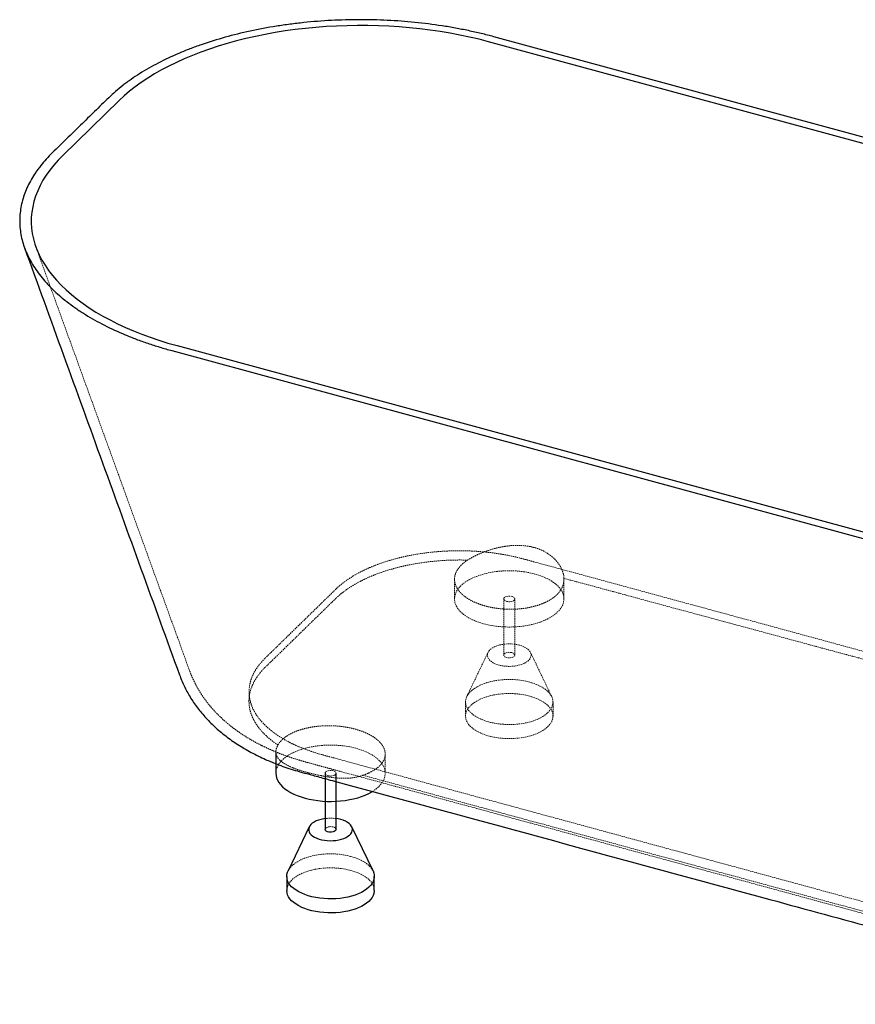
# Paper-space layout '_Trimetrisch' of a CAD drawing. Units: millimetres. Extents: x -764 to 764, y -744 to 289.
# Drawn here: x -764 to 0, y -611 to 289 of the extents above; entities that cross this region are included whole.
import ezdxf

# ---------------------------------------------------------------- set-up
doc = ezdxf.new("R2010")
doc.units = ezdxf.units.MM
doc.linetypes.add('HIDDEN', pattern=[1.905, 1.27, -0.635])

psp = doc.layouts.new('_Trimetrisch')

# ---------------------------------------------------------------- linework, layer by layer
at = {"color": 7, "linetype": 'Continuous', "lineweight": 25}
for p, q in [((624.63, 13.72), (-330.54, 273.31)), ((619.93, 9.13), (-335.24, 268.73)), ((-673.02, 214.94), (-724.36, 164.84)), ((-624.63, -13.72), (330.54, -273.31)), ((-619.93, -9.13), (335.24, -268.73)), ((-617.73, -310.2), (-617.26, -311.47)), ((-529.66, -380.63), (-529.66, -400.13)), ((-484.66, -400.13), (-484.66, -451.56)), ((-474.66, -451.56), (-474.66, -400.13)), ((-499.07, -449.09), (-518.49, -489.47)), ((-440.83, -489.47), (-460.25, -449.09)), ((-519.66, -494.42), (-519.66, -507.28)), ((-439.66, -507.28), (-439.66, -494.42))]:
    psp.add_line(p, q, dxfattribs=at)
at = {"color": 7, "linetype": 'HIDDEN', "lineweight": 18}
for p, q in [((-292.95, -207.02), (476.49, -416.14)), ((-366.32, -222.82), (-366.32, -240.7)), ((-266.32, -240.7), (-266.32, -221.83)), ((-321.32, -240.7), (-321.32, -292.13)), ((-311.32, -292.13), (-311.32, -240.7)), ((-335.73, -289.66), (-355.14, -330.04)), ((-277.49, -330.04), (-296.9, -289.66)), ((-356.32, -334.99), (-356.32, -347.85)), ((-276.32, -347.85), (-276.32, -334.99)), ((292.95, -595.28), (-476.49, -386.17)), ((-429.66, -400.13), (-429.66, -382.64))]:
    psp.add_line(p, q, dxfattribs=at)
at = {"color": 7, "linetype": 'Continuous', "lineweight": 25, "flags": 128}
for points in [[(-335.24, 268.73), (-343.8, 270.95), (-352.51, 272.99), (-361.37, 274.87), (-370.36, 276.57), (-379.47, 278.09), (-388.69, 279.42), (-398, 280.58), (-407.39, 281.55), (-416.85, 282.34), (-426.35, 282.94), (-435.9, 283.35), (-445.47, 283.57), (-455.04, 283.6), (-464.62, 283.44), (-474.17, 283.1), (-483.69, 282.57), (-493.17, 281.85), (-502.58, 280.94), (-511.92, 279.85), (-521.17, 278.57), (-530.32, 277.11), (-539.36, 275.48), (-548.26, 273.66), (-557.03, 271.68), (-565.64, 269.52), (-574.08, 267.19), (-582.35, 264.7), (-590.42, 262.04), (-598.29, 259.23), (-605.95, 256.27), (-613.38, 253.15), (-620.57, 249.9), (-627.51, 246.5), (-634.2, 242.97), (-640.62, 239.31), (-646.76, 235.52), (-652.62, 231.62), (-658.18, 227.61), (-663.44, 223.48), (-668.39, 219.26), (-673.02, 214.94)], [(-724.36, 164.84), (-728.67, 160.43), (-732.64, 155.94), (-736.28, 151.38), (-739.58, 146.75), (-742.53, 142.06), (-745.13, 137.31), (-747.37, 132.51), (-749.26, 127.68), (-750.78, 122.81), (-751.94, 117.91), (-752.74, 112.99), (-753.17, 108.07), (-753.23, 103.13), (-752.93, 98.2), (-752.26, 93.28), (-751.23, 88.38), (-749.83, 83.5), (-748.07, 78.65), (-745.95, 73.84), (-743.47, 69.08), (-740.64, 64.36), (-737.46, 59.71), (-733.94, 55.12), (-730.08, 50.61), (-725.89, 46.17), (-721.37, 41.82), (-716.53, 37.57), (-711.38, 33.41), (-705.92, 29.36), (-700.17, 25.41), (-694.12, 21.59), (-687.8, 17.88), (-681.2, 14.31), (-674.35, 10.86), (-667.24, 7.55), (-659.89, 4.39), (-652.31, 1.37), (-644.52, -1.49), (-636.51, -4.2), (-628.31, -6.75), (-619.93, -9.13)], [(-529.66, -400.13), (-529.5, -402.19), (-528.99, -404.33), (-528.14, -406.44), (-526.94, -408.51), (-525.41, -410.52), (-523.57, -412.45), (-521.41, -414.3), (-518.96, -416.05), (-516.24, -417.69), (-513.26, -419.2), (-510.04, -420.59), (-506.61, -421.82), (-502.99, -422.91)], [(-502.99, -422.91), (-499.21, -423.83), (-495.29, -424.59), (-491.26, -425.18), (-487.15, -425.59), (-482.99, -425.83), (-478.8, -425.88), (-474.62, -425.75), (-470.48, -425.45), (-466.4, -424.96), (-462.41, -424.3), (-458.54, -423.48), (-454.83, -422.48), (-451.28, -421.34), (-447.94, -420.04), (-444.81, -418.6), (-441.94, -417.03), (-441.52, -416.78)], [(-484.66, -441.59), (-485.89, -441.77), (-488.36, -442.29), (-490.69, -442.97), (-492.81, -443.8), (-494.7, -444.77), (-496.33, -445.87), (-497.65, -447.06), (-498.65, -448.34), (-499.32, -449.67), (-499.63, -451.04), (-499.59, -452.41), (-499.19, -453.77), (-498.45, -455.1), (-497.37, -456.35), (-495.97, -457.53), (-494.28, -458.59), (-492.33, -459.53), (-490.15, -460.33), (-487.79, -460.97), (-485.28, -461.45), (-482.68, -461.75), (-480.01, -461.86), (-477.34, -461.79), (-474.72, -461.54), (-472.18, -461.12), (-469.77, -460.52), (-467.54, -459.76), (-465.53, -458.85), (-463.77, -457.82), (-462.29, -456.67), (-461.13, -455.43), (-460.29, -454.13), (-459.8, -452.77), (-459.66, -451.4), (-459.88, -450.03), (-460.46, -448.69), (-461.37, -447.39), (-462.61, -446.17), (-464.16, -445.05), (-465.98, -444.05), (-468.05, -443.17), (-470.33, -442.45), (-470.33, -442.45)], [(-470.33, -442.45), (-472.77, -441.89), (-474.66, -441.59)], [(-474.66, -451.56), (-474.66, -451.58), (-474.86, -452.28), (-475.41, -452.92), (-476.27, -453.46), (-477.39, -453.86), (-478.68, -454.09), (-480.04, -454.13), (-481.37, -453.98), (-482.57, -453.66), (-483.56, -453.17), (-484.26, -452.57), (-484.62, -451.89), (-484.66, -451.56)], [(-440.83, -489.47), (-440.82, -489.5), (-440.09, -491.39), (-439.72, -493.32), (-439.69, -495.25), (-440.02, -497.17), (-440.69, -499.07), (-441.71, -500.93), (-443.06, -502.73), (-444.73, -504.46), (-446.71, -506.1), (-448.98, -507.64), (-451.52, -509.06), (-454.3, -510.35), (-457.31, -511.51), (-460.51, -512.51), (-463.89, -513.35), (-467.4, -514.03), (-471.02, -514.54), (-474.71, -514.86), (-478.45, -515.01), (-482.2, -514.98), (-485.93, -514.77), (-489.6, -514.38), (-493.18, -513.81), (-496.65, -513.07), (-499.97, -512.17), (-503.1, -511.11), (-506.04, -509.91), (-508.74, -508.57), (-511.18, -507.11), (-513.35, -505.53), (-515.22, -503.86), (-516.78, -502.1), (-518.01, -500.28), (-518.91, -498.4), (-519.46, -496.49), (-519.66, -494.56), (-519.51, -492.63), (-519.01, -490.72), (-518.49, -489.47)], [(-439.66, -507.28), (-439.69, -508.1), (-440.02, -510.03), (-440.69, -511.93), (-441.71, -513.79), (-443.06, -515.59), (-444.73, -517.32), (-446.71, -518.96), (-448.98, -520.5), (-451.52, -521.92), (-454.3, -523.21), (-457.31, -524.36), (-460.51, -525.37), (-463.89, -526.21), (-467.4, -526.89), (-471.02, -527.39), (-474.71, -527.72), (-478.45, -527.87), (-482.2, -527.84), (-485.93, -527.63), (-489.6, -527.23), (-493.18, -526.67), (-496.65, -525.93), (-499.97, -525.03), (-503.1, -523.97), (-506.04, -522.77), (-508.74, -521.43), (-511.18, -519.96), (-513.35, -518.39), (-515.22, -516.71), (-516.78, -514.96), (-518.01, -513.13), (-518.91, -511.26), (-519.46, -509.35), (-519.66, -507.42), (-519.66, -507.28)]]:
    psp.add_lwpolyline(points, dxfattribs=at)
at = {"color": 7, "linetype": 'HIDDEN', "lineweight": 18, "flags": 128}
for points in [[(-339.65, -263.48), (-335.87, -264.41), (-331.95, -265.17), (-327.92, -265.75), (-323.81, -266.17), (-319.65, -266.4), (-315.46, -266.45), (-311.28, -266.33), (-307.14, -266.02), (-303.06, -265.53), (-299.07, -264.88), (-295.2, -264.05), (-291.48, -263.06), (-287.94, -261.91), (-284.59, -260.61), (-281.47, -259.17), (-278.59, -257.61), (-275.98, -255.92), (-273.65, -254.13), (-271.62, -252.24), (-269.9, -250.28), (-268.51, -248.24), (-267.45, -246.16), (-266.74, -244.03), (-266.37, -241.88), (-266.35, -239.73), (-266.69, -237.58), (-267.37, -235.45), (-268.4, -233.36), (-269.76, -231.32), (-271.45, -229.34), (-273.45, -227.45), (-275.75, -225.65), (-278.34, -223.95), (-281.2, -222.38), (-284.3, -220.93), (-287.62, -219.62), (-291.15, -218.45), (-294.85, -217.45), (-298.71, -216.6), (-302.69, -215.93), (-306.76, -215.43), (-310.9, -215.1), (-315.08, -214.96), (-319.26, -215), (-323.43, -215.22), (-327.55, -215.61), (-331.58, -216.18), (-335.52, -216.93), (-339.31, -217.84), (-342.95, -218.91), (-346.39, -220.13), (-349.63, -221.5), (-352.63, -223), (-355.38, -224.63), (-357.86, -226.37), (-360.04, -228.21), (-361.92, -230.14), (-363.47, -232.14), (-364.7, -234.2), (-365.58, -236.31), (-366.12, -238.45), (-366.32, -240.61), (-366.16, -242.76), (-365.65, -244.9), (-364.79, -247.01), (-363.6, -249.08), (-362.07, -251.09), (-360.22, -253.02), (-358.07, -254.87), (-355.62, -256.62), (-352.9, -258.26), (-349.92, -259.78), (-346.7, -261.16), (-343.27, -262.39), (-339.65, -263.48)], [(-318.65, -242.98), (-319.76, -242.57), (-320.61, -242.03), (-321.14, -241.38), (-321.32, -240.69), (-321.12, -239.99), (-320.57, -239.35), (-319.7, -238.81), (-318.58, -238.41), (-317.3, -238.18), (-315.94, -238.14), (-314.61, -238.28), (-313.4, -238.61), (-312.41, -239.09), (-311.72, -239.7), (-311.36, -240.37), (-311.37, -241.07), (-311.75, -241.75), (-312.46, -242.34), (-313.46, -242.82), (-314.68, -243.14), (-316.01, -243.28), (-317.37, -243.22), (-318.65, -242.98)], [(-306.98, -283.02), (-309.42, -282.47), (-311.99, -282.08), (-314.63, -281.87), (-317.3, -281.85), (-319.95, -282.01), (-322.54, -282.35), (-325.02, -282.86), (-327.34, -283.54), (-329.47, -284.37), (-331.36, -285.35), (-332.98, -286.44), (-334.31, -287.63), (-335.31, -288.91), (-335.98, -290.24), (-336.29, -291.61), (-336.25, -292.98), (-335.85, -294.35), (-335.1, -295.67), (-334.02, -296.93), (-332.62, -298.1), (-330.94, -299.16), (-328.99, -300.11), (-326.81, -300.9), (-324.45, -301.55), (-321.94, -302.02), (-319.33, -302.32), (-316.67, -302.43), (-314, -302.37), (-311.37, -302.12), (-308.83, -301.69), (-306.43, -301.09), (-304.2, -300.33), (-302.19, -299.43), (-300.43, -298.39), (-298.95, -297.24), (-297.78, -296.01), (-296.95, -294.7), (-296.46, -293.35), (-296.32, -291.97), (-296.54, -290.6), (-297.11, -289.26), (-298.03, -287.96), (-299.27, -286.75), (-300.82, -285.62), (-302.64, -284.62), (-304.71, -283.75), (-306.98, -283.02)], [(-313.98, -289.86), (-312.88, -290.27), (-312.03, -290.81), (-311.49, -291.46), (-311.32, -292.15), (-311.51, -292.85), (-312.06, -293.49), (-312.93, -294.03), (-314.05, -294.43), (-315.34, -294.66), (-316.69, -294.7), (-318.03, -294.55), (-319.23, -294.23), (-320.22, -293.75), (-320.92, -293.14), (-321.27, -292.47), (-321.26, -291.77), (-320.89, -291.09), (-320.17, -290.49), (-319.17, -290.02), (-317.96, -289.7), (-316.62, -289.56), (-315.26, -289.62), (-313.98, -289.86)], [(-297.65, -316.77), (-294.42, -317.75), (-291.38, -318.89), (-288.56, -320.16), (-285.99, -321.56), (-283.68, -323.08), (-281.65, -324.71), (-279.94, -326.43), (-278.54, -328.22), (-277.47, -330.07), (-276.75, -331.97), (-276.37, -333.89), (-276.35, -335.82), (-276.67, -337.74), (-277.35, -339.64), (-278.37, -341.5), (-279.72, -343.3), (-281.39, -345.03), (-283.37, -346.67), (-285.63, -348.21), (-288.17, -349.63), (-290.96, -350.93), (-293.97, -352.08), (-297.17, -353.08), (-300.54, -353.93), (-304.05, -354.6), (-307.67, -355.11), (-311.37, -355.44), (-315.11, -355.59), (-318.86, -355.55), (-322.58, -355.34), (-326.26, -354.95), (-329.84, -354.38), (-333.31, -353.64), (-336.62, -352.74), (-339.76, -351.69), (-342.69, -350.48), (-345.39, -349.14), (-347.84, -347.68), (-350, -346.1), (-351.88, -344.43), (-353.43, -342.67), (-354.67, -340.85), (-355.56, -338.97), (-356.11, -337.06), (-356.32, -335.13), (-356.17, -333.2), (-355.66, -331.29), (-354.82, -329.41), (-353.63, -327.58), (-352.12, -325.81), (-350.29, -324.12), (-348.17, -322.53), (-345.76, -321.05), (-343.1, -319.69), (-340.2, -318.47), (-337.09, -317.39), (-333.8, -316.46), (-330.35, -315.7), (-326.78, -315.11), (-323.12, -314.69), (-319.4, -314.45), (-315.65, -314.39), (-311.91, -314.52), (-308.2, -314.82), (-304.57, -315.3), (-301.04, -315.95), (-297.65, -316.77)], [(-297.65, -329.63), (-294.42, -330.61), (-291.38, -331.74), (-288.56, -333.02), (-285.99, -334.42), (-283.68, -335.94), (-281.65, -337.57), (-279.94, -339.29), (-278.54, -341.08), (-277.47, -342.93), (-276.75, -344.82), (-276.37, -346.75), (-276.35, -348.68), (-276.67, -350.6), (-277.35, -352.5), (-278.37, -354.36), (-279.72, -356.16), (-281.39, -357.89), (-283.37, -359.53), (-285.63, -361.07), (-288.17, -362.49), (-290.96, -363.78), (-293.97, -364.94), (-297.17, -365.94), (-300.54, -366.78), (-304.05, -367.46), (-307.67, -367.97), (-311.37, -368.29), (-315.11, -368.44), (-318.86, -368.41), (-322.58, -368.2), (-326.26, -367.81), (-329.84, -367.24), (-333.31, -366.5), (-336.62, -365.6), (-339.76, -364.54), (-342.69, -363.34), (-345.39, -362), (-347.84, -360.53), (-350, -358.96), (-351.88, -357.29), (-353.43, -355.53), (-354.67, -353.7), (-355.56, -351.83), (-356.11, -349.92), (-356.32, -347.99), (-356.17, -346.06), (-355.66, -344.15), (-354.82, -342.27), (-353.63, -340.43), (-352.12, -338.67), (-350.29, -336.98), (-348.17, -335.39), (-345.76, -333.91), (-343.1, -332.55), (-340.2, -331.32), (-337.09, -330.24), (-333.8, -329.32), (-330.35, -328.56), (-326.78, -327.97), (-323.12, -327.55), (-319.4, -327.31), (-315.65, -327.25), (-311.91, -327.37), (-308.2, -327.68), (-304.57, -328.16), (-301.04, -328.81), (-297.65, -329.63)], [(-441.52, -416.78), (-439.32, -415.35), (-436.99, -413.56), (-434.96, -411.67), (-433.24, -409.7), (-431.85, -407.67), (-430.79, -405.58), (-430.08, -403.46), (-429.71, -401.31), (-429.7, -399.15), (-430.03, -397), (-430.71, -394.88), (-431.74, -392.78), (-433.1, -390.75), (-434.79, -388.77), (-436.79, -386.88), (-439.1, -385.08), (-441.68, -383.38), (-444.54, -381.8), (-447.64, -380.35), (-450.97, -379.04), (-454.49, -377.88), (-458.2, -376.87), (-462.05, -376.03), (-466.03, -375.36), (-470.1, -374.86), (-474.24, -374.53), (-478.42, -374.39), (-482.61, -374.43), (-486.77, -374.64), (-490.89, -375.04), (-494.93, -375.61), (-498.86, -376.36), (-502.65, -377.27), (-506.29, -378.34), (-509.74, -379.56), (-512.97, -380.93), (-515.98, -382.43), (-518.72, -384.06), (-521.2, -385.8), (-523.38, -387.64), (-525.26, -389.57), (-526.82, -391.57), (-528.04, -393.63), (-528.93, -395.74), (-529.47, -397.88), (-529.66, -400.03), (-529.66, -400.13)], [(-481.99, -402.41), (-483.1, -402), (-483.95, -401.45), (-484.48, -400.81), (-484.66, -400.11), (-484.46, -399.42), (-483.91, -398.78), (-483.05, -398.24), (-481.93, -397.84), (-480.64, -397.61), (-479.28, -397.57), (-477.95, -397.71), (-476.75, -398.04), (-475.76, -398.52), (-475.06, -399.12), (-474.7, -399.8), (-474.71, -400.5), (-475.09, -401.18), (-475.81, -401.77), (-476.81, -402.25), (-478.02, -402.57), (-479.36, -402.7), (-480.71, -402.65), (-481.99, -402.41)], [(266.35, -596.73), (169.04, -570.29), (-326.23, -435.69), (-450.06, -402.03)], [(-484.66, -451.56), (-484.61, -451.19), (-484.23, -450.52), (-483.51, -449.92), (-482.51, -449.45), (-481.3, -449.13), (-479.96, -448.99), (-478.61, -449.05), (-477.33, -449.29)], [(-518.49, -489.47), (-518.16, -488.84), (-516.98, -487), (-515.46, -485.24), (-513.64, -483.55), (-511.51, -481.96), (-509.11, -480.48), (-506.44, -479.12), (-503.54, -477.89), (-500.43, -476.82), (-497.14, -475.89), (-493.69, -475.13), (-490.12, -474.54), (-486.46, -474.12), (-482.74, -473.88), (-478.99, -473.82), (-475.25, -473.95), (-471.55, -474.25), (-467.92, -474.73), (-464.39, -475.38), (-460.99, -476.2)], [(-460.99, -476.2), (-457.76, -477.18), (-454.72, -478.31), (-451.9, -479.59), (-449.33, -480.99), (-447.02, -482.51), (-445, -484.14), (-443.28, -485.86), (-441.88, -487.65), (-440.83, -489.47)], [(-519.66, -507.28), (-519.51, -505.49), (-519.01, -503.58), (-518.16, -501.69), (-516.98, -499.86), (-515.46, -498.09), (-513.64, -496.41), (-511.51, -494.82), (-509.11, -493.34), (-506.44, -491.98), (-503.54, -490.75), (-500.43, -489.67), (-497.14, -488.75), (-493.69, -487.99), (-490.12, -487.39), (-486.46, -486.98), (-482.74, -486.74), (-478.99, -486.68), (-475.25, -486.8), (-471.55, -487.11), (-467.92, -487.59), (-464.39, -488.24), (-460.99, -489.06)], [(-460.99, -489.06), (-457.76, -490.04), (-454.72, -491.17), (-451.9, -492.44), (-449.33, -493.85), (-447.02, -495.37), (-445, -497), (-443.28, -498.71), (-441.88, -500.51), (-440.82, -502.36), (-440.09, -504.25), (-439.72, -506.17), (-439.66, -507.28)]]:
    psp.add_lwpolyline(points, dxfattribs=at)
at = {"color": 7, "linetype": 'HIDDEN', "lineweight": 18}
for centre, radius, start, end in [((-479.66, -479.44), 38.18, 82.4756, 97.5244), ((-477.59, -452.3), 3.02, 14.03524, 84.9618)]:
    psp.add_arc(centre, radius, start, end, dxfattribs=at)
at = {"color": 7, "linetype": 'Continuous', "lineweight": 25}
for points, knots in [([(-330.54, 273.31), (-332.42, 273.82), (-334.31, 274.33), (-338.11, 275.3), (-340.02, 275.77), (-345.79, 277.16), (-353.57, 278.92), (-361.53, 280.49), (-367.57, 281.59), (-369.59, 281.94), (-373.66, 282.62), (-375.71, 282.95), (-386, 284.54), (-394.29, 285.58), (-410.96, 287.25), (-419.34, 287.88), (-436.22, 288.7), (-444.71, 288.9), (-455.39, 288.89), (-457.52, 288.87), (-461.81, 288.81), (-463.96, 288.76), (-470.39, 288.59), (-474.65, 288.42), (-487.41, 287.75), (-495.83, 287.08), (-508.37, 285.77), (-512.53, 285.28), (-520.82, 284.2), (-524.95, 283.6), (-537.26, 281.64), (-545.28, 280.14), (-560.94, 276.76), (-568.58, 274.88), (-583.48, 270.74), (-590.75, 268.48), (-601.36, 264.79), (-604.85, 263.52), (-611.73, 260.87), (-615.1, 259.5), (-624.96, 255.3), (-631.22, 252.35), (-643.16, 246.15), (-648.82, 242.9), (-656.87, 237.82), (-659.48, 236.08), (-663.27, 233.42), (-664.52, 232.53), (-666.97, 230.72), (-668.18, 229.81), (-674.1, 225.19), (-678.47, 221.4), (-682.46, 217.51)], [0, 0, 0, 0, 0.015625, 0.015625, 0.03125, 0.03125, 0.0625, 0.09375, 0.09375, 0.109375, 0.109375, 0.125, 0.125, 0.1875, 0.1875, 0.25, 0.25, 0.3125, 0.3125, 0.328125, 0.328125, 0.34375, 0.34375, 0.375, 0.375, 0.4375, 0.4375, 0.46875, 0.46875, 0.5, 0.5, 0.5625, 0.5625, 0.625, 0.625, 0.6875, 0.6875, 0.71875, 0.71875, 0.75, 0.75, 0.8125, 0.8125, 0.875, 0.875, 0.90625, 0.90625, 0.921875, 0.921875, 0.9375, 0.9375, 1, 1, 1, 1]), ([(-682.46, 217.51), (-684.6, 215.42), (-686.74, 213.33), (-691.02, 209.16), (-697.44, 202.89), (-708.13, 192.46), (-718.83, 182.02), (-725.25, 175.75), (-729.52, 171.58), (-731.67, 169.49), (-733.8, 167.4)], [0, 0, 0, 0, 0.125, 0.125, 0.25, 0.5, 0.75, 0.875, 0.875, 1, 1, 1, 1]), ([(-733.8, 167.4), (-737.78, 163.51), (-741.39, 159.52), (-745.43, 154.41), (-746.21, 153.39), (-747.73, 151.32), (-748.47, 150.28), (-750.59, 147.15), (-751.9, 145.06), (-755.53, 138.75), (-757.53, 134.51), (-760.72, 125.94), (-761.92, 121.61), (-763.09, 115.06), (-763.38, 112.87), (-763.65, 109.56), (-763.71, 108.45), (-763.79, 106.24), (-763.8, 105.14), (-763.73, 99.63), (-763.25, 95.25), (-761.47, 86.55), (-760.17, 82.24), (-756.74, 73.66), (-754.61, 69.4), (-749.51, 60.95), (-746.57, 56.82), (-739.96, 48.76), (-736.29, 44.83), (-728.21, 37.16), (-723.8, 33.43), (-716.62, 27.97), (-714.14, 26.18), (-710.27, 23.52), (-708.95, 22.65), (-706.3, 20.92), (-704.95, 20.06), (-698.13, 15.84), (-692.38, 12.62), (-680.32, 6.48), (-674, 3.57), (-664.11, -0.57), (-660.73, -1.91), (-655.57, -3.86), (-653.83, -4.5), (-650.31, -5.76), (-648.54, -6.38), (-643.16, -8.2), (-639.52, -9.37), (-633.99, -11.06), (-632.14, -11.61), (-628.4, -12.68), (-626.52, -13.21), (-624.63, -13.72)], [0, 0, 0, 0, 0.0625, 0.0625, 0.078125, 0.078125, 0.09375, 0.09375, 0.125, 0.125, 0.1875, 0.1875, 0.25, 0.25, 0.28125, 0.28125, 0.296875, 0.296875, 0.3125, 0.3125, 0.375, 0.375, 0.4375, 0.4375, 0.5, 0.5, 0.5625, 0.5625, 0.625, 0.625, 0.6875, 0.6875, 0.71875, 0.71875, 0.734375, 0.734375, 0.75, 0.75, 0.8125, 0.8125, 0.875, 0.875, 0.90625, 0.90625, 0.921875, 0.921875, 0.9375, 0.9375, 0.96875, 0.96875, 0.984375, 0.984375, 1, 1, 1, 1]), ([(-759.37, 80.35), (-735.61, 14.82), (-688.42, -115.33), (-641.21, -245.55), (-617.77, -310.2)], [0, 0, 0, 0, 0.503522, 1, 1, 1, 1]), ([(-617.26, -311.47), (-616.99, -312.2), (-616.07, -314.74), (-614.19, -318.96), (-611.64, -324.14), (-608.79, -329.21), (-605.66, -334.19), (-602.23, -339.08), (-598.52, -343.88), (-594.5, -348.57), (-590.2, -353.14), (-585.6, -357.6), (-580.71, -361.92), (-575.54, -366.1), (-570.1, -370.11), (-564.41, -373.94), (-558.45, -377.61), (-552.21, -381.12), (-545.71, -384.46), (-539.63, -387.3), (-534.24, -389.62), (-529.53, -391.51), (-524.09, -393.54), (-517.58, -395.76), (-509.69, -398.19), (-502.75, -400.15), (-497.76, -401.49), (-495.61, -402.08), (-494.85, -402.29)], [0, 0, 0, 0, 0.014875, 0.051992, 0.089016, 0.126554, 0.164656, 0.203381, 0.242776, 0.282878, 0.323701, 0.365239, 0.407451, 0.450268, 0.493585, 0.537266, 0.581194, 0.626737, 0.67263, 0.718185, 0.751237, 0.780936, 0.809979, 0.856344, 0.905062, 0.959025, 0.985451, 1, 1, 1, 1]), ([(-494.84, -402.34), (-494.68, -402.38), (-492.5, -402.97), (-488.17, -404.1), (-481.45, -405.93), (-344.32, -443.18), (-144.03, -497.63), (87.02, -560.43), (194.36, -589.6), (241.73, -602.47), (258.38, -606.99), (268.49, -609.75), (272.54, -610.88), (274.5, -611.43)], [0, 0, 0, 0, 0.000587, 0.008396, 0.016853, 0.027056, 0.541789, 0.799155, 0.927838, 0.960009, 0.984137, 0.992365, 1, 1, 1, 1])]:
    psp.add_open_spline(points, degree=3, knots=knots, dxfattribs=at)
at = {"color": 7, "linetype": 'HIDDEN', "lineweight": 18}
for points, knots in [([(-749.01, 81.11), (-725.22, 15.51), (-678.35, -113.76), (-631.45, -243.11), (-608.36, -306.82)], [0, 0, 0, 0, 0.507452, 1, 1, 1, 1]), ([(-474.61, -231.62), (-472.52, -229.61), (-470.24, -227.67), (-465.34, -223.93), (-462.71, -222.14), (-457.11, -218.68), (-454.13, -217.02), (-450.18, -215.04), (-449.38, -214.64), (-447.76, -213.87), (-446.94, -213.49), (-444.45, -212.36), (-442.76, -211.63), (-437.6, -209.53), (-434.04, -208.22), (-426.67, -205.8), (-422.87, -204.68), (-416.98, -203.16), (-414.99, -202.68), (-411.95, -201.99), (-410.93, -201.77), (-408.88, -201.34), (-407.86, -201.13), (-402.7, -200.12), (-398.53, -199.44), (-390.08, -198.29), (-385.8, -197.83), (-379.31, -197.3), (-377.13, -197.16), (-373.85, -196.99), (-372.75, -196.93), (-370.54, -196.85), (-369.44, -196.81), (-363.91, -196.67), (-359.52, -196.68), (-350.78, -196.92), (-346.44, -197.16), (-337.8, -197.88), (-333.5, -198.35), (-328.17, -199.09), (-327.1, -199.25), (-324.98, -199.58), (-323.93, -199.75), (-320.78, -200.28), (-318.71, -200.66), (-312.56, -201.89), (-308.55, -202.82), (-303.66, -204.11), (-302.69, -204.38), (-300.74, -204.91), (-297.82, -205.7), (-294.9, -206.5), (-292.95, -207.02)], [0, 0, 0, 0, 0.0625, 0.0625, 0.125, 0.125, 0.1875, 0.1875, 0.203125, 0.203125, 0.21875, 0.21875, 0.25, 0.25, 0.3125, 0.3125, 0.375, 0.375, 0.40625, 0.40625, 0.421875, 0.421875, 0.4375, 0.4375, 0.5, 0.5, 0.5625, 0.5625, 0.59375, 0.59375, 0.609375, 0.609375, 0.625, 0.625, 0.6875, 0.6875, 0.75, 0.75, 0.8125, 0.8125, 0.828125, 0.828125, 0.84375, 0.84375, 0.875, 0.875, 0.9375, 0.9375, 0.953125, 0.953125, 0.96875, 1, 1, 1, 1]), ([(-354.54, -205.25), (-352.28, -203.86), (-349.78, -202.47), (-345.7, -200.47), (-344.28, -199.82), (-342.07, -198.86), (-341.32, -198.55), (-339.8, -197.94), (-339.04, -197.64), (-335.17, -196.21), (-331.95, -195.19), (-327.75, -194.12), (-326.9, -193.92), (-325.21, -193.55), (-324.36, -193.37), (-321.8, -192.88), (-320.09, -192.61), (-316.66, -192.18), (-314.94, -192.02), (-311.48, -191.82), (-309.74, -191.78), (-304.61, -191.86), (-301.28, -192.17), (-297.24, -192.9), (-296.44, -193.06), (-294.85, -193.42), (-294.06, -193.62), (-292.51, -194.04), (-291.75, -194.27), (-290.25, -194.76), (-289.52, -195.01), (-285.91, -196.4), (-283.24, -197.78), (-280.79, -199.41)], [0, 0, 0, 0, 0.125, 0.125, 0.1875, 0.1875, 0.21875, 0.21875, 0.25, 0.25, 0.375, 0.375, 0.40625, 0.40625, 0.4375, 0.4375, 0.5, 0.5, 0.5625, 0.5625, 0.625, 0.625, 0.75, 0.75, 0.78125, 0.78125, 0.8125, 0.8125, 0.84375, 0.84375, 0.875, 0.875, 1, 1, 1, 1]), ([(-474.71, -240.16), (-471.82, -237.38), (-468.58, -234.74), (-461.43, -229.72), (-457.53, -227.35), (-452.22, -224.55), (-451.14, -223.99), (-448.93, -222.91), (-447.8, -222.37), (-444.38, -220.8), (-442.04, -219.8), (-434.84, -216.95), (-429.8, -215.23), (-421.91, -212.93), (-419.22, -212.2), (-415.1, -211.19), (-413.71, -210.87), (-410.9, -210.24), (-409.48, -209.94), (-402.38, -208.51), (-396.6, -207.59), (-384.84, -206.17), (-378.86, -205.67), (-371.27, -205.33), (-369.74, -205.27), (-366.68, -205.19), (-365.16, -205.17), (-360.59, -205.13), (-357.56, -205.16), (-354.54, -205.25)], [0, 0, 0, 0, 0.125, 0.125, 0.25, 0.25, 0.28125, 0.28125, 0.3125, 0.3125, 0.375, 0.375, 0.5, 0.5, 0.5625, 0.5625, 0.59375, 0.59375, 0.625, 0.625, 0.75, 0.75, 0.875, 0.875, 0.90625, 0.90625, 0.9375, 0.9375, 1, 1, 1, 1]), ([(-266.32, -221.93), (-266.32, -222.29), (-266.33, -222.65), (-266.36, -223.37), (-266.38, -223.73), (-266.43, -224.27), (-266.45, -224.44), (-266.48, -224.8), (-266.51, -224.97), (-266.57, -225.48), (-266.63, -225.81), (-266.81, -226.77), (-266.96, -227.38), (-267.32, -228.56), (-267.53, -229.14), (-268.24, -230.84), (-268.84, -231.93), (-269.9, -233.52), (-270.29, -234.05), (-271.11, -235.07), (-271.55, -235.57), (-272.93, -237.04), (-273.96, -237.98), (-275.66, -239.33), (-276.25, -239.77), (-277.49, -240.63), (-278.13, -241.05), (-280.12, -242.27), (-281.53, -243.03), (-284.5, -244.44), (-286.06, -245.09), (-288.53, -246), (-289.37, -246.28), (-291.09, -246.83), (-291.96, -247.09), (-294.62, -247.82), (-296.43, -248.24), (-300.14, -248.97), (-302.04, -249.27), (-304.96, -249.63), (-305.95, -249.74), (-307.92, -249.91), (-308.91, -249.99), (-311.89, -250.15), (-313.87, -250.2), (-317.86, -250.17), (-319.85, -250.09), (-322.85, -249.87), (-323.85, -249.78), (-325.83, -249.57), (-326.81, -249.45), (-329.72, -249.05), (-331.63, -248.72), (-334.44, -248.14), (-335.36, -247.93), (-337.2, -247.48), (-338.11, -247.24), (-340.81, -246.47), (-342.53, -245.91), (-345.84, -244.68), (-347.42, -244.02), (-349.69, -242.95), (-350.43, -242.58), (-351.87, -241.82), (-352.58, -241.42), (-354.61, -240.21), (-355.86, -239.37), (-358.17, -237.61), (-359.23, -236.7), (-360.67, -235.28), (-361.12, -234.79), (-361.98, -233.81), (-362.38, -233.31), (-363.5, -231.8), (-364.12, -230.78), (-365.15, -228.71), (-365.54, -227.66), (-365.97, -226.06), (-366.08, -225.51), (-366.24, -224.43), (-366.29, -223.89), (-366.35, -222.28), (-366.27, -221.21), (-365.87, -219.07), (-365.55, -218), (-364.9, -216.41), (-364.65, -215.88), (-364.09, -214.83), (-363.79, -214.32), (-362.79, -212.78), (-362.01, -211.79), (-360.25, -209.83), (-359.25, -208.88), (-357.04, -207.01), (-355.84, -206.11), (-354.54, -205.25)], [0, 0, 0, 0, 0.007813, 0.007813, 0.015625, 0.015625, 0.019531, 0.019531, 0.023438, 0.023438, 0.03125, 0.03125, 0.046875, 0.046875, 0.0625, 0.0625, 0.09375, 0.09375, 0.109375, 0.109375, 0.125, 0.125, 0.15625, 0.15625, 0.171875, 0.171875, 0.1875, 0.1875, 0.21875, 0.21875, 0.25, 0.25, 0.265625, 0.265625, 0.28125, 0.28125, 0.3125, 0.3125, 0.34375, 0.34375, 0.359375, 0.359375, 0.375, 0.375, 0.40625, 0.40625, 0.4375, 0.4375, 0.453125, 0.453125, 0.46875, 0.46875, 0.5, 0.5, 0.515625, 0.515625, 0.53125, 0.53125, 0.5625, 0.5625, 0.59375, 0.59375, 0.609375, 0.609375, 0.625, 0.625, 0.65625, 0.65625, 0.6875, 0.6875, 0.703125, 0.703125, 0.71875, 0.71875, 0.75, 0.75, 0.78125, 0.78125, 0.796875, 0.796875, 0.8125, 0.8125, 0.84375, 0.84375, 0.875, 0.875, 0.890625, 0.890625, 0.90625, 0.90625, 0.9375, 0.9375, 0.96875, 0.96875, 1, 1, 1, 1]), ([(-280.79, -199.41), (-278.47, -200.96), (-276.42, -202.68), (-273.74, -205.44), (-272.91, -206.39), (-271.76, -207.84), (-271.4, -208.34), (-270.7, -209.33), (-270.37, -209.83), (-268.82, -212.32), (-267.89, -214.32), (-267.1, -216.77), (-266.96, -217.26), (-266.72, -218.23), (-266.62, -218.71), (-266.39, -220.13), (-266.31, -221.05), (-266.32, -221.93)], [0, 0, 0, 0, 0.25, 0.25, 0.375, 0.375, 0.4375, 0.4375, 0.5, 0.5, 0.75, 0.75, 0.8125, 0.8125, 0.875, 0.875, 1, 1, 1, 1]), ([(-266.32, -221.93), (-236.38, -230.03), (-206.45, -238.12), (-146.57, -254.29), (-116.63, -262.38), (-56.76, -278.55), (-26.82, -286.64), (33.03, -302.84), (92.86, -319.06), (152.63, -335.34), (212.38, -351.65), (242.24, -359.81), (301.96, -376.14), (331.82, -384.31), (391.55, -400.64), (421.41, -408.8), (451.28, -416.96)], [0, 0, 0, 0, 0.125, 0.125, 0.25, 0.25, 0.375, 0.375, 0.5, 0.625, 0.625, 0.75, 0.75, 0.875, 0.875, 1, 1, 1, 1]), ([(-539.6, -295.05), (-539.26, -294.72), (-538.92, -294.39), (-538.24, -293.73), (-537.23, -292.73), (-534.86, -290.42), (-530.12, -285.8), (-520.64, -276.55), (-507.11, -263.33), (-493.57, -250.12), (-484.09, -240.87), (-479.35, -236.25), (-476.98, -233.93), (-475.97, -232.94), (-475.29, -232.28), (-474.95, -231.95), (-474.61, -231.62)], [0, 0, 0, 0, 0.015625, 0.015625, 0.03125, 0.0625, 0.125, 0.25, 0.5, 0.75, 0.875, 0.9375, 0.96875, 0.984375, 0.984375, 1, 1, 1, 1]), ([(-539.7, -303.59), (-539.03, -302.93), (-538.35, -302.27), (-537, -300.95), (-536.32, -300.29), (-534.28, -298.31), (-532.93, -296.98), (-528.87, -293.02), (-526.16, -290.38), (-518.04, -282.45), (-512.62, -277.16), (-501.79, -266.59), (-496.38, -261.31), (-488.25, -253.38), (-485.54, -250.74), (-481.48, -246.77), (-480.13, -245.45), (-477.42, -242.81), (-476.08, -241.48), (-474.71, -240.16)], [0, 0, 0, 0, 0.03125, 0.03125, 0.0625, 0.0625, 0.125, 0.125, 0.25, 0.25, 0.5, 0.5, 0.75, 0.75, 0.875, 0.875, 0.9375, 0.9375, 1, 1, 1, 1]), ([(-476.49, -386.17), (-478.43, -385.64), (-481.35, -384.85), (-484.26, -384.06), (-486.2, -383.53), (-487.17, -383.27), (-491.99, -381.92), (-495.72, -380.75), (-502.92, -378.21), (-506.39, -376.84), (-511.41, -374.65), (-513.04, -373.89), (-516.25, -372.33), (-517.83, -371.52), (-522.39, -369.05), (-525.24, -367.33), (-530.55, -363.77), (-533.02, -361.93), (-537.59, -358.11), (-539.69, -356.13), (-542.54, -353.07), (-543.45, -352.04), (-545.16, -349.93), (-545.96, -348.87), (-548.18, -345.66), (-549.44, -343.5), (-551.52, -339.12), (-552.34, -336.9), (-553.24, -333.54), (-553.48, -332.41), (-553.86, -330.15), (-553.99, -329), (-554.21, -325.59), (-554.13, -323.33), (-553.52, -318.83), (-552.99, -316.59), (-551.5, -312.14), (-550.53, -309.93), (-548.13, -305.53), (-546.72, -303.37), (-543.47, -299.15), (-541.64, -297.08), (-539.6, -295.05)], [0, 0, 0, 0, 0.03125, 0.046875, 0.046875, 0.0625, 0.0625, 0.125, 0.125, 0.1875, 0.1875, 0.21875, 0.21875, 0.25, 0.25, 0.3125, 0.3125, 0.375, 0.375, 0.4375, 0.4375, 0.46875, 0.46875, 0.5, 0.5, 0.5625, 0.5625, 0.625, 0.625, 0.65625, 0.65625, 0.6875, 0.6875, 0.75, 0.75, 0.8125, 0.8125, 0.875, 0.875, 0.9375, 0.9375, 1, 1, 1, 1]), ([(-527.79, -374.3), (-531.48, -371.84), (-534.82, -369.25), (-539.28, -365.18), (-540.68, -363.8), (-542.64, -361.67), (-543.27, -360.95), (-544.47, -359.5), (-545.05, -358.78), (-547.79, -355.14), (-549.57, -352.17), (-551.61, -347.63), (-552.19, -346.1), (-552.9, -343.79), (-553.11, -343.01), (-553.48, -341.46), (-553.64, -340.67), (-554.29, -336.76), (-554.37, -333.64), (-553.7, -327.44), (-552.94, -324.35), (-551.46, -320.52), (-551.13, -319.75), (-550.43, -318.22), (-550.05, -317.46), (-548.85, -315.18), (-547.94, -313.69), (-544.92, -309.26), (-542.51, -306.39), (-539.7, -303.59)], [0, 0, 0, 0, 0.125, 0.125, 0.1875, 0.1875, 0.21875, 0.21875, 0.25, 0.25, 0.375, 0.375, 0.4375, 0.4375, 0.46875, 0.46875, 0.5, 0.5, 0.625, 0.625, 0.75, 0.75, 0.78125, 0.78125, 0.8125, 0.8125, 0.875, 0.875, 1, 1, 1, 1]), ([(-608.31, -306.84), (-607.92, -307.93), (-606.9, -310.74), (-604.94, -315.16), (-602.47, -320.09), (-599.7, -324.93), (-596.64, -329.68), (-593.29, -334.34), (-589.64, -338.92), (-585.69, -343.39), (-581.44, -347.75), (-576.9, -351.99), (-572.07, -356.09), (-566.97, -360.04), (-561.6, -363.82), (-555.97, -367.44), (-550.05, -370.9), (-543.87, -374.2), (-537.5, -377.29), (-531.55, -379.92), (-526.04, -382.14), (-520.4, -384.24), (-513.89, -386.44), (-507.23, -388.48), (-500.67, -390.35), (-495.94, -391.63), (-492.97, -392.43), (-492.23, -392.64)], [0, 0, 0, 0, 0.023746, 0.061454, 0.09917, 0.137484, 0.176451, 0.216128, 0.256558, 0.297763, 0.339736, 0.38244, 0.425799, 0.469701, 0.514008, 0.558504, 0.604266, 0.650848, 0.697218, 0.742933, 0.777288, 0.809936, 0.857058, 0.90706, 0.941088, 0.985177, 1, 1, 1, 1]), ([(-527.79, -374.3), (-527.25, -373.34), (-526.6, -372.41), (-525.09, -370.6), (-524.22, -369.72), (-522.77, -368.44), (-522.26, -368.02), (-521.19, -367.2), (-520.62, -366.79), (-518.86, -365.6), (-517.59, -364.85), (-514.91, -363.43), (-513.48, -362.77), (-511.21, -361.83), (-510.43, -361.53), (-508.84, -360.95), (-508.02, -360.67), (-505.53, -359.88), (-503.82, -359.41), (-500.29, -358.57), (-498.48, -358.21), (-495.68, -357.75), (-494.73, -357.6), (-492.81, -357.35), (-491.85, -357.24), (-488.95, -356.95), (-487, -356.81), (-483.08, -356.67), (-481.11, -356.65), (-478.13, -356.72), (-477.13, -356.76), (-475.14, -356.86), (-474.15, -356.93), (-471.2, -357.18), (-469.27, -357.4), (-465.44, -357.96), (-463.56, -358.29), (-460.76, -358.89), (-459.84, -359.1), (-458.03, -359.55), (-457.14, -359.79), (-454.52, -360.53), (-452.84, -361.08), (-449.59, -362.28), (-448.03, -362.92), (-445.03, -364.31), (-443.63, -365.05), (-441, -366.58), (-439.78, -367.38), (-438.08, -368.63), (-437.54, -369.06), (-436.5, -369.93), (-436, -370.38), (-434.6, -371.73), (-433.77, -372.64), (-432.34, -374.51), (-431.74, -375.46), (-431, -376.9), (-430.78, -377.39), (-430.39, -378.37), (-430.23, -378.86), (-429.84, -380.34), (-429.69, -381.32), (-429.64, -383.27), (-429.73, -384.24), (-430.04, -385.68), (-430.17, -386.17), (-430.49, -387.13), (-430.69, -387.6), (-431.35, -389.01), (-431.9, -389.92), (-433.22, -391.72), (-433.99, -392.59), (-435.32, -393.87), (-435.79, -394.3), (-436.78, -395.13), (-437.3, -395.53), (-438.93, -396.72), (-440.11, -397.47), (-442.64, -398.91), (-444, -399.59), (-446.18, -400.55), (-446.93, -400.87), (-448.47, -401.47), (-449.26, -401.75), (-450.06, -402.03)], [0, 0, 0, 0, 0.03125, 0.03125, 0.0625, 0.0625, 0.078125, 0.078125, 0.09375, 0.09375, 0.125, 0.125, 0.15625, 0.15625, 0.171875, 0.171875, 0.1875, 0.1875, 0.21875, 0.21875, 0.25, 0.25, 0.265625, 0.265625, 0.28125, 0.28125, 0.3125, 0.3125, 0.34375, 0.34375, 0.359375, 0.359375, 0.375, 0.375, 0.40625, 0.40625, 0.4375, 0.4375, 0.453125, 0.453125, 0.46875, 0.46875, 0.5, 0.5, 0.53125, 0.53125, 0.5625, 0.5625, 0.59375, 0.59375, 0.609375, 0.609375, 0.625, 0.625, 0.65625, 0.65625, 0.6875, 0.6875, 0.703125, 0.703125, 0.71875, 0.71875, 0.75, 0.75, 0.78125, 0.78125, 0.796875, 0.796875, 0.8125, 0.8125, 0.84375, 0.84375, 0.875, 0.875, 0.890625, 0.890625, 0.90625, 0.90625, 0.9375, 0.9375, 0.96875, 0.96875, 0.984375, 0.984375, 1, 1, 1, 1]), ([(-488.65, -402.29), (-492.09, -401.61), (-495.41, -400.85), (-499.42, -399.85), (-500.22, -399.64), (-501.79, -399.23), (-502.57, -399.01), (-504.12, -398.57), (-504.88, -398.35), (-506.38, -397.9), (-507.11, -397.67), (-510.7, -396.5), (-513.35, -395.51), (-516.37, -394.19), (-516.96, -393.92), (-518.1, -393.38), (-518.65, -393.11), (-520.24, -392.29), (-521.22, -391.73), (-523.04, -390.58), (-523.87, -390), (-525.01, -389.09), (-525.37, -388.78), (-526.05, -388.16), (-526.36, -387.85), (-527.84, -386.28), (-528.67, -384.97), (-529.28, -383.23), (-529.38, -382.88), (-529.54, -382.16), (-529.59, -381.79), (-529.69, -380.7), (-529.66, -379.95), (-529.32, -377.65), (-528.74, -376.04), (-527.79, -374.3)], [0, 0, 0, 0, 0.125, 0.125, 0.15625, 0.15625, 0.1875, 0.1875, 0.21875, 0.21875, 0.25, 0.25, 0.375, 0.375, 0.40625, 0.40625, 0.4375, 0.4375, 0.5, 0.5, 0.5625, 0.5625, 0.59375, 0.59375, 0.625, 0.625, 0.75, 0.75, 0.78125, 0.78125, 0.8125, 0.8125, 0.875, 0.875, 1, 1, 1, 1]), ([(-492.23, -392.68), (-491.42, -392.9), (-488.57, -393.66), (-483.57, -394.98), (-476.91, -396.8), (-340.4, -433.85), (-140.41, -488.26), (90.11, -550.91), (197.24, -580.01), (244.51, -592.87), (261.36, -597.44), (271.42, -600.19), (275.45, -601.31), (277.14, -601.78)], [0, 0, 0, 0, 0.003114, 0.010973, 0.019619, 0.029157, 0.54284, 0.799681, 0.928102, 0.960207, 0.984286, 0.993409, 1, 1, 1, 1]), ([(-450.06, -402.03), (-452.84, -403.08), (-455.78, -403.78), (-460.39, -404.43), (-461.97, -404.57), (-464.39, -404.7), (-465.21, -404.73), (-466.84, -404.75), (-467.66, -404.75), (-471.77, -404.68), (-475.1, -404.4), (-479.34, -403.87), (-480.19, -403.75), (-481.89, -403.5), (-482.74, -403.36), (-485.28, -402.94), (-486.97, -402.63), (-488.65, -402.29)], [0, 0, 0, 0, 0.25, 0.25, 0.375, 0.375, 0.4375, 0.4375, 0.5, 0.5, 0.75, 0.75, 0.8125, 0.8125, 0.875, 0.875, 1, 1, 1, 1])]:
    psp.add_open_spline(points, degree=3, knots=knots, dxfattribs=at)

doc.saveas('drawing.dxf')
